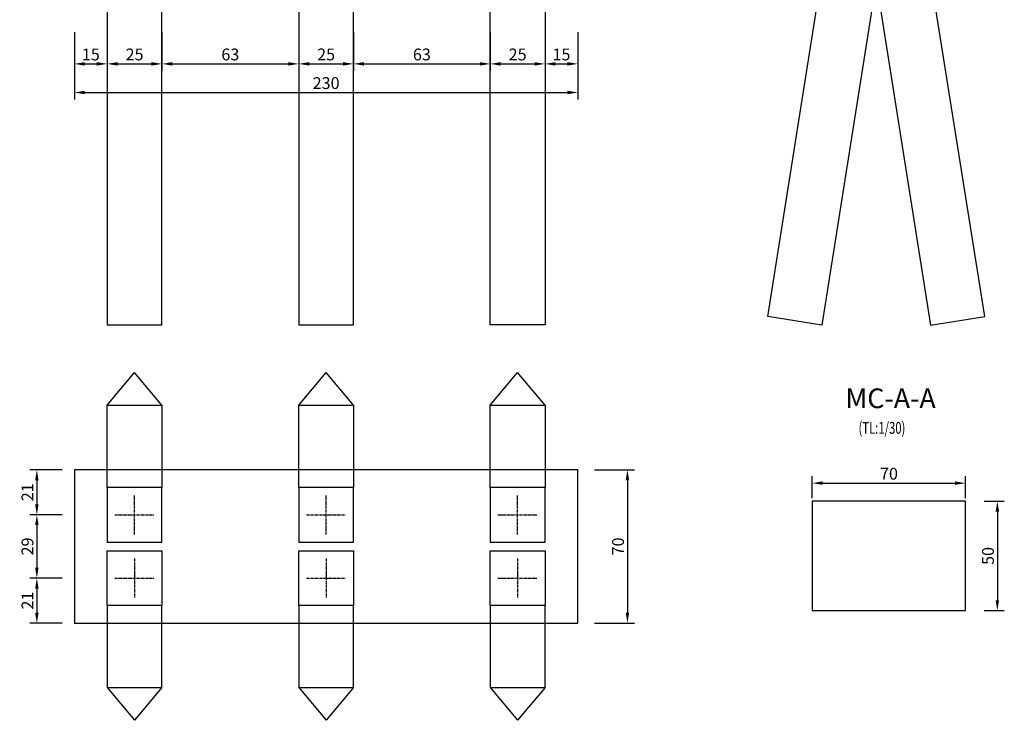
# Model space of a CAD drawing. Units: millimetres. Extents: x -16585 to 39995, y -8746 to 26114.
# Drawn here: x 5724 to 6173, y -2916 to -2596 of the extents above; entities that cross this region are included whole.
import ezdxf
from ezdxf.enums import TextEntityAlignment as Align

# ---------------------------------------------------------------- set-up
doc = ezdxf.new("R2010")
doc.units = ezdxf.units.MM
doc.header["$MEASUREMENT"] = 0
doc.linetypes.add('CENTER', pattern=[2, 1.25, -0.25, 0.25, -0.25])
doc.layers.get('Defpoints').update_dxf_attribs({"color": 8})
for name, color, linetype in [('1', 1, 'Continuous'), ('3', 3, 'Continuous'), ('6', 6, 'CENTER'), ('7', 7, 'Continuous')]:
    doc.layers.add(name, color=color, linetype=linetype)
doc.styles.add('2', font='vn_vni.shx', dxfattribs={"width": 0.7, "height": 17})
doc.styles.add('3', font='VHELVEN.TTF', dxfattribs={"width": 0.8, "height": 25})
doc.dimstyles.get("Standard").update_dxf_attribs({"dimtxt": 0.18, "dimasz": 0.18, "dimexe": 0.18, "dimexo": 0.0625, "dimgap": 0.09, "dimtad": 0, "dimtih": 1, "dimtoh": 1, "dimdec": 4, "dimzin": 0, "dimdsep": 46, "dimtxsty": 'Standard', "dimcen": 0.09, "dimadec": 0, "dimazin": 0, "dimtfac": 1, "dimtdec": 4, "dimtofl": 0, "dimtmove": 0, "dimatfit": 3, "dimfxl": 1, "dimtolj": 1, "dimtzin": 0, "dimarcsym": 0})

# ---------------------------------------------------------------- blocks, each defined once
blk = doc.blocks.new('*D2706')
at = {"layer": '7', "color": 8, "lineweight": -2, "transparency": 16777216}
for p, q in [((5743.02, -2801.96), (5728.27, -2801.96)), ((5731.45, -2806.73), (5731.45, -2817.69)), ((5743.02, -2822.46), (5728.27, -2822.46))]:
    blk.add_line(p, q, dxfattribs=at)
at = {"layer": '7', "color": 8, "transparency": 16777216}
for points in [[(5730.65, -2806.73), (5732.24, -2806.73), (5731.45, -2801.96)], [(5730.65, -2817.69), (5732.24, -2817.69), (5731.45, -2822.46)]]:
    blk.add_solid(points, dxfattribs=at)
at = {"layer": 'Defpoints', "color": 0, "transparency": 16777216}
for p in [(5743.02, -2801.96), (5731.45, -2822.46), (5743.02, -2822.46)]:
    blk.add_point(p, dxfattribs=at)
at = {"layer": '7', "color": 7, "transparency": 16777216, "insert": (5727.15, -2812.21), "char_height": 5.406, "attachment_point": 5, "rotation": 90, "style": '2'}
blk.add_mtext('\\A1;21', dxfattribs=at)
blk = doc.blocks.new('*D2707')
at = {"layer": '7', "color": 8, "lineweight": -2, "transparency": 16777216}
for p, q in [((5986.22, -2801.96), (6004.43, -2801.96)), ((6001.25, -2806.73), (6001.25, -2867.19)), ((5986.22, -2871.96), (6004.43, -2871.96))]:
    blk.add_line(p, q, dxfattribs=at)
at = {"layer": '7', "color": 8, "transparency": 16777216}
for points in [[(6000.45, -2806.73), (6002.04, -2806.73), (6001.25, -2801.96)], [(6000.45, -2867.19), (6002.04, -2867.19), (6001.25, -2871.96)]]:
    blk.add_solid(points, dxfattribs=at)
at = {"layer": 'Defpoints', "color": 0, "transparency": 16777216}
for p in [(5986.22, -2801.96), (5986.22, -2871.96), (6001.25, -2871.96)]:
    blk.add_point(p, dxfattribs=at)
at = {"layer": '7', "color": 7, "transparency": 16777216, "insert": (5996.95, -2836.96), "char_height": 5.406, "attachment_point": 5, "rotation": 90, "style": '2'}
blk.add_mtext('\\A1;70', dxfattribs=at)
blk = doc.blocks.new('*D2715')
at = {"layer": '1', "color": 8, "lineweight": -2, "transparency": 16777216}
for p, q in [((5748.59, -2601.97), (5748.59, -2619.68)), ((5763.59, -2601.97), (5763.59, -2619.68)), ((5753.36, -2616.5), (5758.82, -2616.5))]:
    blk.add_line(p, q, dxfattribs=at)
at = {"layer": '1', "color": 8, "transparency": 16777216}
for points in [[(5753.36, -2615.7), (5753.36, -2617.29), (5748.59, -2616.5)], [(5758.82, -2615.7), (5758.82, -2617.29), (5763.59, -2616.5)]]:
    blk.add_solid(points, dxfattribs=at)
at = {"layer": 'Defpoints', "color": 0, "transparency": 16777216}
for p in [(5748.59, -2601.97), (5763.59, -2601.97), (5763.59, -2616.5)]:
    blk.add_point(p, dxfattribs=at)
at = {"layer": '1', "color": 7, "transparency": 16777216, "insert": (5756.09, -2612.2), "char_height": 5.406, "attachment_point": 5, "style": '2'}
blk.add_mtext('\\A1;15', dxfattribs=at)
blk = doc.blocks.new('*D2716')
at = {"layer": '1', "color": 8, "lineweight": -2, "transparency": 16777216}
for p, q in [((5763.59, -2601.97), (5763.59, -2619.68)), ((5788.59, -2601.97), (5788.59, -2619.68)), ((5768.36, -2616.5), (5783.82, -2616.5))]:
    blk.add_line(p, q, dxfattribs=at)
at = {"layer": '1', "color": 8, "transparency": 16777216}
for points in [[(5768.36, -2615.7), (5768.36, -2617.29), (5763.59, -2616.5)], [(5783.82, -2615.7), (5783.82, -2617.29), (5788.59, -2616.5)]]:
    blk.add_solid(points, dxfattribs=at)
at = {"layer": 'Defpoints', "color": 0, "transparency": 16777216}
for p in [(5763.59, -2601.97), (5788.59, -2601.97), (5788.59, -2616.5)]:
    blk.add_point(p, dxfattribs=at)
at = {"layer": '1', "color": 7, "transparency": 16777216, "insert": (5776.09, -2612.2), "char_height": 5.406, "attachment_point": 5, "style": '2'}
blk.add_mtext('\\A1;25', dxfattribs=at)
blk = doc.blocks.new('*D2717')
at = {"layer": '1', "color": 8, "lineweight": -2, "transparency": 16777216}
for p, q in [((5788.59, -2601.97), (5788.59, -2619.68)), ((5851.09, -2601.97), (5851.09, -2619.68)), ((5793.36, -2616.5), (5846.32, -2616.5))]:
    blk.add_line(p, q, dxfattribs=at)
at = {"layer": '1', "color": 8, "transparency": 16777216}
for points in [[(5793.36, -2615.7), (5793.36, -2617.29), (5788.59, -2616.5)], [(5846.32, -2615.7), (5846.32, -2617.29), (5851.09, -2616.5)]]:
    blk.add_solid(points, dxfattribs=at)
at = {"layer": 'Defpoints', "color": 0, "transparency": 16777216}
for p in [(5788.59, -2601.97), (5851.09, -2601.97), (5851.09, -2616.5)]:
    blk.add_point(p, dxfattribs=at)
at = {"layer": '1', "color": 7, "transparency": 16777216, "insert": (5819.84, -2612.2), "char_height": 5.406, "attachment_point": 5, "style": '2'}
blk.add_mtext('\\A1;63', dxfattribs=at)
blk = doc.blocks.new('*D2718')
at = {"layer": '1', "color": 8, "lineweight": -2, "transparency": 16777216}
for p, q in [((5851.09, -2601.97), (5851.09, -2619.68)), ((5876.09, -2601.97), (5876.09, -2619.68)), ((5855.86, -2616.5), (5871.32, -2616.5))]:
    blk.add_line(p, q, dxfattribs=at)
at = {"layer": '1', "color": 8, "transparency": 16777216}
for points in [[(5855.86, -2615.7), (5855.86, -2617.29), (5851.09, -2616.5)], [(5871.32, -2615.7), (5871.32, -2617.29), (5876.09, -2616.5)]]:
    blk.add_solid(points, dxfattribs=at)
at = {"layer": 'Defpoints', "color": 0, "transparency": 16777216}
for p in [(5851.09, -2601.97), (5876.09, -2601.97), (5876.09, -2616.5)]:
    blk.add_point(p, dxfattribs=at)
at = {"layer": '1', "color": 7, "transparency": 16777216, "insert": (5863.59, -2612.2), "char_height": 5.406, "attachment_point": 5, "style": '2'}
blk.add_mtext('\\A1;25', dxfattribs=at)
blk = doc.blocks.new('*D2719')
at = {"layer": '1', "color": 8, "lineweight": -2, "transparency": 16777216}
for p, q in [((5876.09, -2601.97), (5876.09, -2619.68)), ((5938.59, -2601.97), (5938.59, -2619.68)), ((5880.86, -2616.5), (5933.82, -2616.5))]:
    blk.add_line(p, q, dxfattribs=at)
at = {"layer": '1', "color": 8, "transparency": 16777216}
for points in [[(5880.86, -2615.7), (5880.86, -2617.29), (5876.09, -2616.5)], [(5933.82, -2615.7), (5933.82, -2617.29), (5938.59, -2616.5)]]:
    blk.add_solid(points, dxfattribs=at)
at = {"layer": 'Defpoints', "color": 0, "transparency": 16777216}
for p in [(5876.09, -2601.97), (5938.59, -2601.97), (5938.59, -2616.5)]:
    blk.add_point(p, dxfattribs=at)
at = {"layer": '1', "color": 7, "transparency": 16777216, "insert": (5907.34, -2612.2), "char_height": 5.406, "attachment_point": 5, "style": '2'}
blk.add_mtext('\\A1;63', dxfattribs=at)
blk = doc.blocks.new('*D2720')
at = {"layer": '1', "color": 8, "lineweight": -2, "transparency": 16777216}
for p, q in [((5938.59, -2601.97), (5938.59, -2619.68)), ((5963.59, -2601.97), (5963.59, -2619.68)), ((5943.36, -2616.5), (5958.82, -2616.5))]:
    blk.add_line(p, q, dxfattribs=at)
at = {"layer": '1', "color": 8, "transparency": 16777216}
for points in [[(5943.36, -2615.7), (5943.36, -2617.29), (5938.59, -2616.5)], [(5958.82, -2615.7), (5958.82, -2617.29), (5963.59, -2616.5)]]:
    blk.add_solid(points, dxfattribs=at)
at = {"layer": 'Defpoints', "color": 0, "transparency": 16777216}
for p in [(5938.59, -2601.97), (5963.59, -2601.97), (5963.59, -2616.5)]:
    blk.add_point(p, dxfattribs=at)
at = {"layer": '1', "color": 7, "transparency": 16777216, "insert": (5951.09, -2612.2), "char_height": 5.406, "attachment_point": 5, "style": '2'}
blk.add_mtext('\\A1;25', dxfattribs=at)
blk = doc.blocks.new('*D2721')
at = {"layer": '1', "color": 8, "lineweight": -2, "transparency": 16777216}
for p, q in [((5963.59, -2601.97), (5963.59, -2619.68)), ((5978.59, -2601.97), (5978.59, -2619.68)), ((5968.36, -2616.5), (5973.82, -2616.5))]:
    blk.add_line(p, q, dxfattribs=at)
at = {"layer": '1', "color": 8, "transparency": 16777216}
for points in [[(5968.36, -2615.7), (5968.36, -2617.29), (5963.59, -2616.5)], [(5973.82, -2615.7), (5973.82, -2617.29), (5978.59, -2616.5)]]:
    blk.add_solid(points, dxfattribs=at)
at = {"layer": 'Defpoints', "color": 0, "transparency": 16777216}
for p in [(5963.59, -2601.97), (5978.59, -2601.97), (5978.59, -2616.5)]:
    blk.add_point(p, dxfattribs=at)
at = {"layer": '1', "color": 7, "transparency": 16777216, "insert": (5971.09, -2612.2), "char_height": 5.406, "attachment_point": 5, "style": '2'}
blk.add_mtext('\\A1;15', dxfattribs=at)
blk = doc.blocks.new('*D2724')
at = {"layer": '7', "color": 8, "lineweight": -2, "transparency": 16777216}
for p, q in [((5743.02, -2822.46), (5728.27, -2822.46)), ((5731.45, -2827.23), (5731.45, -2846.69)), ((5743.02, -2851.46), (5728.27, -2851.46))]:
    blk.add_line(p, q, dxfattribs=at)
at = {"layer": '7', "color": 8, "transparency": 16777216}
for points in [[(5730.65, -2827.23), (5732.24, -2827.23), (5731.45, -2822.46)], [(5730.65, -2846.69), (5732.24, -2846.69), (5731.45, -2851.46)]]:
    blk.add_solid(points, dxfattribs=at)
at = {"layer": 'Defpoints', "color": 0, "transparency": 16777216}
for p in [(5743.02, -2822.46), (5731.45, -2851.46), (5743.02, -2851.46)]:
    blk.add_point(p, dxfattribs=at)
at = {"layer": '7', "color": 7, "transparency": 16777216, "insert": (5727.15, -2836.96), "char_height": 5.406, "attachment_point": 5, "rotation": 90, "style": '2'}
blk.add_mtext('\\A1;29', dxfattribs=at)
blk = doc.blocks.new('*D2725')
at = {"layer": '7', "color": 8, "lineweight": -2, "transparency": 16777216}
for p, q in [((5743.02, -2851.46), (5728.27, -2851.46)), ((5731.45, -2856.23), (5731.45, -2867.19)), ((5743.02, -2871.96), (5728.27, -2871.96))]:
    blk.add_line(p, q, dxfattribs=at)
at = {"layer": '7', "color": 8, "transparency": 16777216}
for points in [[(5730.65, -2856.23), (5732.24, -2856.23), (5731.45, -2851.46)], [(5730.65, -2867.19), (5732.24, -2867.19), (5731.45, -2871.96)]]:
    blk.add_solid(points, dxfattribs=at)
at = {"layer": 'Defpoints', "color": 0, "transparency": 16777216}
for p in [(5743.02, -2851.46), (5731.45, -2871.96), (5743.02, -2871.96)]:
    blk.add_point(p, dxfattribs=at)
at = {"layer": '7', "color": 7, "transparency": 16777216, "insert": (5727.15, -2861.71), "char_height": 5.406, "attachment_point": 5, "rotation": 90, "style": '2'}
blk.add_mtext('\\A1;21', dxfattribs=at)
blk = doc.blocks.new('*D2733')
at = {"layer": '7', "color": 8, "lineweight": -2, "transparency": 16777216}
for p, q in [((6085.71, -2814.85), (6085.71, -2804.86)), ((6155.71, -2814.85), (6155.71, -2804.86)), ((6090.48, -2808.04), (6150.94, -2808.04))]:
    blk.add_line(p, q, dxfattribs=at)
at = {"layer": '7', "color": 8, "transparency": 16777216}
for points in [[(6090.48, -2807.24), (6090.48, -2808.83), (6085.71, -2808.04)], [(6150.94, -2807.24), (6150.94, -2808.83), (6155.71, -2808.04)]]:
    blk.add_solid(points, dxfattribs=at)
at = {"layer": 'Defpoints', "color": 0, "transparency": 16777216}
for p in [(6155.71, -2808.04), (6085.71, -2814.85), (6155.71, -2814.85)]:
    blk.add_point(p, dxfattribs=at)
at = {"layer": '7', "color": 7, "transparency": 16777216, "insert": (6120.71, -2803.74), "char_height": 5.406, "attachment_point": 5, "style": '2'}
blk.add_mtext('\\A1;70', dxfattribs=at)
blk = doc.blocks.new('*D2735')
at = {"layer": '7', "color": 8, "lineweight": -2, "transparency": 16777216}
for p, q in [((6164.28, -2816.29), (6173.42, -2816.29)), ((6170.24, -2821.06), (6170.24, -2861.52)), ((6164.28, -2866.29), (6173.42, -2866.29))]:
    blk.add_line(p, q, dxfattribs=at)
at = {"layer": '7', "color": 8, "transparency": 16777216}
for points in [[(6169.44, -2821.06), (6171.03, -2821.06), (6170.24, -2816.29)], [(6169.44, -2861.52), (6171.03, -2861.52), (6170.24, -2866.29)]]:
    blk.add_solid(points, dxfattribs=at)
at = {"layer": 'Defpoints', "color": 0, "transparency": 16777216}
for p in [(6164.28, -2816.29), (6164.28, -2866.29), (6170.24, -2866.29)]:
    blk.add_point(p, dxfattribs=at)
at = {"layer": '7', "color": 7, "transparency": 16777216, "insert": (6165.95, -2841.29), "char_height": 5.406, "attachment_point": 5, "rotation": 90, "style": '2'}
blk.add_mtext('\\A1;50', dxfattribs=at)
blk = doc.blocks.new('*D2736')
at = {"layer": '1', "color": 8, "lineweight": -2, "transparency": 16777216}
for p, q in [((5748.59, -2601.97), (5748.59, -2632.75)), ((5978.59, -2601.97), (5978.59, -2632.75)), ((5753.36, -2629.57), (5973.82, -2629.57))]:
    blk.add_line(p, q, dxfattribs=at)
at = {"layer": '1', "color": 8, "transparency": 16777216}
for points in [[(5753.36, -2628.77), (5753.36, -2630.36), (5748.59, -2629.57)], [(5973.82, -2628.77), (5973.82, -2630.36), (5978.59, -2629.57)]]:
    blk.add_solid(points, dxfattribs=at)
at = {"layer": 'Defpoints', "color": 0, "transparency": 16777216}
for p in [(5748.59, -2601.97), (5978.59, -2601.97), (5978.59, -2629.57)]:
    blk.add_point(p, dxfattribs=at)
at = {"layer": '1', "color": 7, "transparency": 16777216, "insert": (5863.59, -2625.28), "char_height": 5.406, "attachment_point": 5, "style": '2'}
blk.add_mtext('\\A1;230', dxfattribs=at)

msp = doc.modelspace()

# ---------------------------------------------------------------- linework, layer by layer
msp.add_lwpolyline([(6085.71, -2866.29), (6155.71, -2866.29), (6155.71, -2816.29), (6085.71, -2816.29)], close=True)
at = {"layer": '3'}
for p, q in [((5763.59, -2772.47), (5776.09, -2757.54)), ((5788.59, -2772.47), (5776.09, -2757.54)), ((5851.09, -2772.47), (5863.59, -2757.54)), ((5876.09, -2772.47), (5863.59, -2757.54)), ((5938.59, -2772.47), (5951.09, -2757.54)), ((5963.59, -2772.47), (5951.09, -2757.54)), ((5763.59, -2901.46), (5776.09, -2916.39)), ((5788.59, -2901.46), (5776.09, -2916.39)), ((5851.09, -2901.46), (5863.59, -2916.39)), ((5876.09, -2901.46), (5863.59, -2916.39)), ((5938.59, -2901.46), (5951.09, -2916.39)), ((5963.59, -2901.46), (5951.09, -2916.39))]:
    msp.add_line(p, q, dxfattribs=at)
for points in [[(5763.59, -2735.66), (5788.59, -2735.66), (5788.59, -2585.66), (5763.59, -2585.66)], [(5851.09, -2735.66), (5876.09, -2735.66), (5876.09, -2585.66), (5851.09, -2585.66)], [(5963.59, -2735.66), (5938.59, -2735.66), (5938.59, -2585.66), (5963.59, -2585.66)], [(6090.08, -2735.84), (6065.39, -2731.93), (6088.85, -2583.78), (6113.55, -2587.69)], [(6139.76, -2735.84), (6164.45, -2731.93), (6140.98, -2583.78), (6116.29, -2587.69)], [(5788.59, -2809.96), (5763.59, -2809.96), (5763.59, -2772.47), (5788.59, -2772.47)], [(5876.09, -2809.96), (5851.09, -2809.96), (5851.09, -2772.47), (5876.09, -2772.47)], [(5963.59, -2809.96), (5938.59, -2809.96), (5938.59, -2772.47), (5963.59, -2772.47)], [(5748.59, -2871.96), (5978.59, -2871.96), (5978.59, -2801.96), (5748.59, -2801.96)], [(5763.59, -2834.96), (5788.59, -2834.96), (5788.59, -2809.96), (5763.59, -2809.96)], [(5851.09, -2834.96), (5876.09, -2834.96), (5876.09, -2809.96), (5851.09, -2809.96)], [(5938.59, -2834.96), (5963.59, -2834.96), (5963.59, -2809.96), (5938.59, -2809.96)], [(5763.59, -2838.96), (5788.59, -2838.96), (5788.59, -2863.96), (5763.59, -2863.96)], [(5851.09, -2838.96), (5876.09, -2838.96), (5876.09, -2863.96), (5851.09, -2863.96)], [(5938.59, -2838.96), (5963.59, -2838.96), (5963.59, -2863.96), (5938.59, -2863.96)], [(5788.59, -2863.96), (5763.59, -2863.96), (5763.59, -2901.46), (5788.59, -2901.46)], [(5876.09, -2863.96), (5851.09, -2863.96), (5851.09, -2901.46), (5876.09, -2901.46)], [(5963.59, -2863.96), (5938.59, -2863.96), (5938.59, -2901.46), (5963.59, -2901.46)]]:
    msp.add_lwpolyline(points, close=True, dxfattribs=at)
at = {"layer": '6'}
for p, q in [((5776.09, -2831.46), (5776.09, -2813.46)), ((5863.59, -2831.46), (5863.59, -2813.46)), ((5951.09, -2831.46), (5951.09, -2813.46)), ((5767.09, -2822.46), (5785.09, -2822.46)), ((5854.59, -2822.46), (5872.59, -2822.46)), ((5942.09, -2822.46), (5960.09, -2822.46)), ((5776.09, -2842.46), (5776.09, -2860.46)), ((5863.59, -2842.46), (5863.59, -2860.46)), ((5951.09, -2842.46), (5951.09, -2860.46)), ((5767.09, -2851.46), (5785.09, -2851.46)), ((5854.59, -2851.46), (5872.59, -2851.46)), ((5942.09, -2851.46), (5960.09, -2851.46))]:
    msp.add_line(p, q, dxfattribs=at)

# ---------------------------------------------------------------- texts
at = {"layer": '3', "style": '3'}
msp.add_text('%%UMC-A-A', height=9, dxfattribs=at).set_placement((6121.47, -2776.59), align=Align.BOTTOM_CENTER)
at = {"layer": '3', "style": '2', "width": 0.7}
msp.add_text('(TL:1/30)', height=5.4, dxfattribs=at).set_placement((6106.8, -2785.5))

# ---------------------------------------------------------------- dimensions: what is measured, and where the dimension line sits
at = {"layer": '1'}
for base, p1, p2, picture, middle in [((5763.59, -2616.5), (5748.59, -2601.97), (5763.59, -2601.97), '*D2715', (5756.09, -2612.2)), ((5978.59, -2629.57), (5748.59, -2601.97), (5978.59, -2601.97), '*D2736', (5863.59, -2625.28)), ((5788.59, -2616.5), (5763.59, -2601.97), (5788.59, -2601.97), '*D2716', (5776.09, -2612.2)), ((5851.09212653, -2616.49506136), (5788.59212653, -2601.96872209), (5851.09212653, -2601.96872209), '*D2717', (5819.84212653, -2612.20206136)), ((5876.09, -2616.5), (5851.09, -2601.97), (5876.09, -2601.97), '*D2718', (5863.59, -2612.2)), ((5938.59212653, -2616.49506136), (5876.09212653, -2601.96872209), (5938.59212653, -2601.96872209), '*D2719', (5907.34212653, -2612.20206136)), ((5963.59, -2616.5), (5938.59, -2601.97), (5963.59, -2601.97), '*D2720', (5951.09, -2612.2)), ((5978.59, -2616.5), (5963.59, -2601.97), (5978.59, -2601.97), '*D2721', (5971.09, -2612.2))]:
    dim = msp.add_linear_dim(base=base, p1=p1, p2=p2, dimstyle='Standard', override={"dimtxt": 5.406, "dimasz": 4.77, "dimexe": 3.18, "dimexo": 0, "dimgap": 1.59, "dimtad": 1, "dimtih": 0, "dimtoh": 0, "dimdec": 0, "dimtxsty": '2', "dimdle": 3.18, "dimclrd": 8, "dimclre": 8, "dimclrt": 7, "dimtix": 1, "dimtmove": 1}, dxfattribs=at)
    dim.commit()
    dim.dimension.update_dxf_attribs({"geometry": picture, "text_midpoint": middle})
at = {"layer": '7'}
for base, p1, p2, picture, middle in [((5731.4461926, -2822.46396374), (5743.01528047, -2801.96396374), (5743.01528047, -2822.46396374), '*D2706', (5727.1531926, -2812.21396374)), ((6001.25, -2871.96), (5986.22, -2801.96), (5986.22, -2871.96), '*D2707', (5996.95, -2836.96)), ((6170.24, -2866.29), (6164.28, -2816.29), (6164.28, -2866.29), '*D2735', (6165.95, -2841.29)), ((5731.45, -2851.46), (5743.02, -2822.46), (5743.02, -2851.46), '*D2724', (5727.15, -2836.96)), ((5731.4461926, -2871.96396374), (5743.01528047, -2851.46396374), (5743.01528047, -2871.96396374), '*D2725', (5727.1531926, -2861.71396374))]:
    dim = msp.add_linear_dim(base=base, p1=p1, p2=p2, angle=90, dimstyle='Standard', override={"dimtxt": 5.406, "dimasz": 4.77, "dimexe": 3.18, "dimexo": 0, "dimgap": 1.59, "dimtad": 1, "dimtih": 0, "dimtoh": 0, "dimdec": 0, "dimtxsty": '2', "dimdle": 3.18, "dimclrd": 8, "dimclre": 8, "dimclrt": 7, "dimtix": 1, "dimtmove": 1}, dxfattribs=at)
    dim.commit()
    dim.dimension.update_dxf_attribs({"geometry": picture, "text_midpoint": middle})
dim = msp.add_linear_dim(base=(6155.71, -2808.04), p1=(6085.71, -2814.85), p2=(6155.71, -2814.85), dimstyle='Standard', override={"dimtxt": 5.406, "dimasz": 4.77, "dimexe": 3.18, "dimexo": 0, "dimgap": 1.59, "dimtad": 1, "dimtih": 0, "dimtoh": 0, "dimdec": 0, "dimtxsty": '2', "dimdle": 3.18, "dimclrd": 8, "dimclre": 8, "dimclrt": 7, "dimtix": 1, "dimtmove": 1}, dxfattribs=at)
dim.commit()
dim.dimension.update_dxf_attribs({"geometry": '*D2733', "text_midpoint": (6120.71, -2803.74)})

doc.saveas('drawing.dxf')
